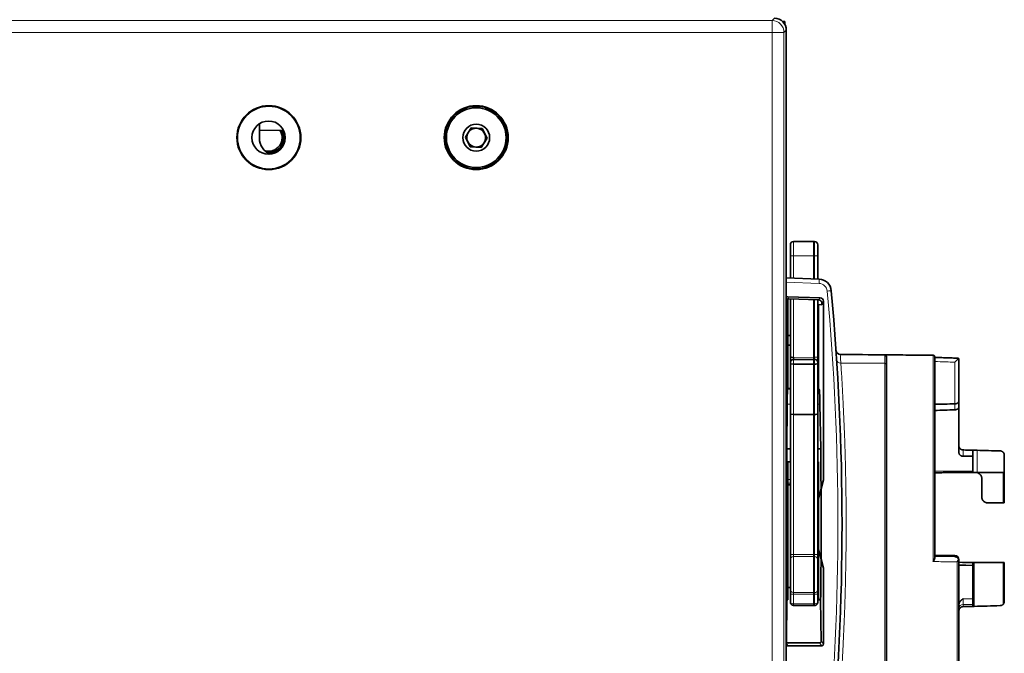
# Model space of a CAD drawing. Units: millimetres. Extents: x 6 to 824, y 10 to 587.
# Drawn here: x 543 to 621, y 294 to 344 of the extents above; entities that cross this region are included whole.
import ezdxf

# ---------------------------------------------------------------- set-up
doc = ezdxf.new("R2010")
doc.units = ezdxf.units.MM
doc.layers.add('1', color=7, linetype='Continuous', true_color=0xffffff)

msp = doc.modelspace()

# ---------------------------------------------------------------- linework, layer by layer
at = {"layer": '1', "color": 8, "linetype": 'Continuous', "lineweight": 18}
for p, q in [((475.703, 343.977), (602.682, 343.977)), ((602.682, 343.977), (602.869, 344.163)), ((602.682, 343.977), (602.682, 343.027)), ((603.818, 343.214), (603.632, 343.027)), ((602.682, 343.027), (475.703, 343.027)), ((603.632, 343.027), (602.682, 343.027)), ((602.682, 264.798), (602.682, 343.027)), ((603.632, 343.027), (603.632, 264.798)), ((606.068, 326.394), (606.068, 325.269)), ((604.143, 325.261), (604.392, 325.261)), ((606.018, 325.269), (604.392, 325.261)), ((604.392, 325.261), (604.392, 323.474)), ((606.068, 325.269), (606.018, 325.269)), ((606.068, 323.415), (606.068, 325.269)), ((606.318, 325.269), (606.068, 325.269)), ((606.425, 323.066), (603.818, 323.157)), ((603.941, 322.008), (604.012, 321.842)), ((604.392, 321.829), (604.392, 317.178)), ((606.068, 317.186), (606.068, 321.77)), ((606.393, 321.759), (606.52, 321.914)), ((606.78, 321.644), (606.653, 321.489)), ((615.499, 300.923), (615.499, 317.345)), ((604.392, 317.178), (606.018, 317.186)), ((604.392, 317.011), (604.392, 316.673)), ((604.392, 316.673), (606.018, 316.672)), ((604.392, 316.618), (604.392, 312.652)), ((606.018, 316.617), (604.392, 316.618)), ((606.018, 317.186), (606.068, 317.186)), ((606.018, 316.672), (606.068, 316.672)), ((606.068, 316.617), (606.018, 316.617)), ((606.068, 317.019), (606.068, 317.186)), ((606.068, 316.672), (606.068, 317.019)), ((606.068, 316.617), (606.068, 316.672)), ((606.068, 312.65), (606.068, 316.617)), ((611.651, 291.119), (611.651, 316.707)), ((617.225, 313.476), (617.225, 316.794)), ((604.143, 314.656), (603.918, 314.656)), ((606.438, 314.652), (606.318, 314.652)), ((603.89, 313.452), (604.143, 313.452)), ((606.318, 313.448), (606.49, 313.448)), ((617.225, 313.003), (617.225, 313.476)), ((604.392, 312.652), (606.018, 312.65)), ((604.392, 312.615), (604.392, 301.478)), ((606.018, 312.613), (604.392, 312.615)), ((606.018, 312.65), (606.068, 312.65)), ((606.068, 312.613), (606.018, 312.613)), ((606.068, 312.613), (606.068, 312.65)), ((606.068, 301.483), (606.068, 312.613)), ((618.997, 309.781), (618.997, 308.02)), ((621.068, 305.597), (621.068, 308.026)), ((603.953, 307.47), (604.143, 307.47)), ((604.143, 307.162), (603.953, 307.162)), ((606.318, 307.47), (606.383, 307.47)), ((606.383, 307.162), (606.318, 307.162)), ((604.392, 301.317), (604.392, 298.463)), ((606.018, 301.483), (606.068, 301.483)), ((606.068, 301.322), (606.018, 301.322)), ((606.068, 301.322), (606.068, 301.483)), ((606.068, 298.458), (606.068, 301.322)), ((617.22, 301.399), (617.22, 301.399)), ((617.22, 301.321), (617.22, 301.399)), ((617.423, 290.497), (617.423, 300.907)), ((618.765, 300.854), (618.765, 297.363)), ((621.068, 297.518), (621.068, 300.847)), ((604.392, 298.337), (604.392, 297.575)), ((606.018, 298.458), (606.068, 298.458)), ((606.068, 298.331), (606.018, 298.331)), ((606.068, 298.331), (606.068, 298.458)), ((606.068, 297.568), (606.068, 298.331)), ((604.392, 297.575), (606.018, 297.568)), ((606.018, 297.568), (606.068, 297.568)), ((606.068, 297.435), (606.068, 297.568)), ((603.818, 294.564), (603.83, 294.593)), ((606.6, 294.593), (606.78, 294.368)), ((603.964, 294.455), (603.867, 294.23)), ((606.645, 294.233), (606.467, 294.455))]:
    msp.add_line(p, q, dxfattribs=at)
at = {"layer": '1', "color": 18, "linetype": 'Continuous', "lineweight": 35}
for p, q in [((603.511, 343.913), (603.693, 343.913)), ((603.693, 343.913), (603.693, 343.684)), ((603.818, 343.214), (603.818, 264.612)), ((561.893, 335.772), (561.893, 335.21)), ((578.752, 335.436), (578.278, 334.711)), ((579.617, 335.388), (578.752, 335.436)), ((580.008, 334.615), (579.617, 335.388)), ((561.893, 335.234), (563.797, 335.267)), ((561.893, 335.21), (561.893, 334.616)), ((578.278, 334.711), (578.669, 333.938)), ((579.534, 333.89), (580.008, 334.615)), ((578.669, 333.938), (579.534, 333.89)), ((604.143, 325.261), (604.143, 326.136)), ((604.392, 326.386), (606.018, 326.394)), ((606.018, 326.394), (606.068, 326.394)), ((606.318, 326.144), (606.318, 325.269)), ((604.143, 323.483), (604.143, 325.261)), ((606.018, 323.417), (606.018, 325.269)), ((606.018, 325.269), (606.018, 325.269)), ((606.318, 325.269), (606.318, 323.407)), ((603.818, 323.494), (606.425, 323.403)), ((603.941, 322.008), (606.52, 321.914)), ((603.953, 318.146), (603.953, 321.835)), ((604.012, 321.842), (606.393, 321.759)), ((604.143, 317.207), (604.143, 321.837)), ((606.018, 317.186), (606.018, 321.772)), ((606.318, 321.761), (606.318, 317.214)), ((606.318, 321.761), (606.393, 321.759)), ((606.65, 321.37), (606.383, 321.379)), ((606.383, 321.379), (606.383, 318.071)), ((606.78, 321.644), (606.78, 307.421)), ((604.143, 318.925), (603.953, 318.925)), ((606.383, 318.925), (606.318, 318.925)), ((603.953, 318.146), (603.943, 318.124)), ((603.942, 314.711), (603.942, 318.025)), ((606.383, 318.071), (606.388, 318.064)), ((606.39, 314.711), (606.39, 317.964)), ((604.143, 316.761), (604.143, 317.207)), ((604.143, 316.692), (604.143, 316.761)), ((604.143, 312.744), (604.143, 316.692)), ((604.392, 317.011), (606.018, 317.019)), ((606.018, 317.019), (606.018, 317.186)), ((606.018, 317.019), (606.068, 317.019)), ((606.018, 316.672), (606.018, 317.019)), ((606.018, 316.617), (606.018, 316.672)), ((606.018, 312.65), (606.018, 316.617)), ((606.318, 317.214), (606.318, 316.769)), ((606.318, 316.769), (606.318, 316.691)), ((606.318, 316.691), (606.318, 312.742)), ((611.783, 316.599), (611.783, 291.227)), ((615.63, 317.211), (615.63, 301.214)), ((617.554, 316.986), (617.554, 313.729)), ((603.942, 314.711), (603.918, 314.656)), ((603.942, 314.711), (604.143, 314.711)), ((606.318, 314.711), (606.39, 314.711)), ((606.39, 314.711), (606.438, 314.652)), ((603.89, 313.452), (603.856, 309.886)), ((606.49, 313.448), (606.553, 309.886)), ((617.554, 313.729), (617.554, 313.249)), ((604.143, 312.644), (604.143, 312.744)), ((604.143, 301.507), (604.143, 312.644)), ((606.018, 312.613), (606.018, 312.65)), ((606.018, 301.483), (606.018, 312.613)), ((606.318, 312.742), (606.318, 312.643)), ((606.318, 312.643), (606.318, 301.512)), ((617.554, 313.249), (617.554, 309.592)), ((603.856, 309.886), (604.143, 309.886)), ((606.318, 309.886), (606.553, 309.886)), ((603.953, 308.866), (604.143, 308.866)), ((603.953, 305.938), (603.953, 308.866)), ((606.318, 308.866), (606.383, 308.866)), ((606.383, 305.938), (606.383, 308.866)), ((618.668, 309.303), (618.668, 308.129)), ((621.165, 308.026), (621.165, 309.396)), ((621.165, 308.026), (621.165, 305.6)), ((606.588, 306.704), (606.78, 307.421)), ((603.818, 306.441), (603.953, 305.938)), ((606.588, 306.704), (606.383, 305.938)), ((606.588, 301.122), (606.588, 306.704)), ((603.953, 305.938), (603.953, 301.888)), ((606.383, 301.888), (606.383, 305.938)), ((621.068, 305.597), (619.847, 305.597)), ((603.953, 301.888), (603.818, 301.385)), ((603.953, 297.885), (603.953, 301.888)), ((606.383, 297.885), (606.383, 301.888)), ((606.383, 301.888), (606.588, 301.122)), ((604.143, 298.703), (604.143, 301.079)), ((606.018, 301.322), (606.018, 301.483)), ((606.018, 298.458), (606.018, 301.322)), ((606.318, 301.512), (606.318, 301.084)), ((606.318, 301.084), (606.318, 298.697)), ((606.588, 301.122), (606.78, 300.405)), ((617.554, 301.061), (617.554, 300.978)), ((617.554, 300.978), (617.554, 290.632)), ((606.78, 300.405), (606.78, 294.368)), ((618.668, 300.603), (618.668, 297.971)), ((621.165, 300.846), (621.165, 297.755)), ((606.318, 298.697), (606.318, 298.36)), ((603.857, 297.885), (603.83, 294.593)), ((603.953, 297.885), (603.857, 297.885)), ((604.143, 297.703), (604.143, 298.365)), ((606.018, 298.331), (606.018, 298.458)), ((606.018, 297.568), (606.018, 298.331)), ((606.318, 298.36), (606.318, 297.695)), ((606.552, 297.885), (606.383, 297.885)), ((606.552, 297.885), (606.6, 294.593)), ((604.392, 297.442), (606.018, 297.435)), ((606.018, 297.435), (606.018, 297.568)), ((606.018, 297.435), (606.068, 297.435)), ((606.645, 294.233), (603.867, 294.23)), ((603.964, 294.455), (606.467, 294.455))]:
    msp.add_line(p, q, dxfattribs=at)
for centre, radius in [((562.643, 334.663), 2.545), ((562.643, 334.663), 2.5), ((579.143, 334.663), 2.545), ((579.143, 334.663), 2.5), ((579.143, 334.663), 2.375), ((562.618, 334.663), 1.325), ((579.143, 334.663), 1.069)]:
    msp.add_circle(centre, radius, dxfattribs=at)
for centre, radius, start, end in [((579.143, 334.663), 0.75, 86.84238, 146.84238), ((579.143, 334.663), 0.75, 26.84238, 86.84238), ((563.268, 334.616), 1.375, 180, 247.64881), ((562.618, 334.663), 1.086, 254.15823, 33.51201), ((562.618, 334.663), 1.206, 265.47573, 29.92886), ((562.629, 334.683), 1.301, 271.34722, 26.65127), ((579.143, 334.663), 0.75, 146.84238, 206.84238), ((579.143, 334.663), 0.75, 326.84238, 26.84238), ((562.635, 334.694), 1.301, 270.2447, 332.53313), ((579.143, 334.663), 0.75, 206.84238, 266.84238), ((579.143, 334.663), 0.75, 266.84238, 326.84238), ((604.393, 326.136), 0.25, 90.25, 180), ((606.068, 326.144), 0.25, 0, 90), ((606.39, 322.391), 1.012, 5.26188, 88), ((405.751, 303.913), 202.5, 354.73947, 5.26188), ((608.116, 317.747), 0.338, 183.91089, 269.5), ((611.648, 317.244), 0.135, 0, 89.5), ((604.393, 316.761), 0.25, 90.25, 180), ((606.068, 316.769), 0.25, 0, 90)]:
    msp.add_arc(centre, radius, start, end, dxfattribs=at)
at = {"layer": '1', "color": 8, "linetype": 'Continuous', "lineweight": 18}
for centre, radius, start, end in [((562.618, 334.663), 1.306, 344.05138, 27.53263), ((606.401, 322.391), 0.675, 5.26188, 88), ((405.763, 303.913), 202.162, 354.73947, 5.26188)]:
    msp.add_arc(centre, radius, start, end, dxfattribs=at)
for centre, major_axis, ratio, start_param, end_param in [((602.682, 343.027), (0.672, -0.672), 0.998783, 0.786007, 2.355586), ((604.393, 325.261), (0.001, -1.125), 0.00097, 3.141596, 4.712373), ((606.413, 323.066), (0.012, 0.337), 0.034878, 4.713607, 6.283185), ((607.062, 322.453), (0.336, 0.031), 0.003202, 4.747148, 6.283185), ((604.393, 316.692), (0.25, 0), 0.295832, 3.141593, 4.708026), ((604.393, 316.692), (0.25, 0), 0.075939, 3.141593, 4.708026), ((604.392, 316.673), (0, 0.15), 0.004363, 1.5708, 1.946028), ((606.068, 317.214), (-0.25, 0), 0.113189, 1.570796, 3.141593), ((606.068, 316.691), (0.25, 0), 0.295832, 4.712389, 6.283185), ((606.068, 316.691), (0.25, 0), 0.075939, 4.712389, 6.283185), ((608.166, 316.995), (0.337, 0.022), 0.796343, 3.141593, 4.634766), ((611.648, 316.599), (-0.135, 0), 0.800938, 3.141593, 4.686209), ((604.393, 312.744), (-0.25, 0), 0.366488, 0, 1.566433), ((604.393, 312.644), (-0.25, 0), 0.118275, 0, 1.566433), ((604.393, 312.597), (0, -0.15), 0.00711, 4.337136, 4.593813), ((606.068, 312.742), (-0.25, 0), 0.366488, 1.570796, 3.141593), ((606.068, 312.643), (-0.25, 0), 0.118275, 1.570796, 3.141593), ((604.393, 301.507), (-0.25, 0), 0.118275, 0, 1.566433), ((604.393, 301.079), (-0.25, 0), 0.953413, 4.716752, 6.283185), ((606.068, 301.512), (-0.25, 0), 0.118275, 1.570796, 3.141593), ((606.068, 301.084), (-0.25, 0), 0.952333, 3.141593, 4.712389), ((617.217, 301.061), (-0.338, 0), 0.999657, 3.141593, 4.703662), ((604.393, 298.703), (-0.25, 0), 0.957934, 0, 1.566433), ((606.068, 298.697), (-0.25, 0), 0.957115, 1.570796, 3.141593), ((604.393, 298.365), (-0.25, 0), 0.113189, 0, 1.566433), ((606.068, 298.36), (-0.25, 0), 0.113189, 1.570796, 3.141593), ((604.393, 297.703), (0.25, 0), 0.510618, 3.141593, 4.708026), ((604.392, 297.592), (0.001, 0.15), 0.003841, 1.684247, 3.141613), ((606.068, 297.695), (0.25, 0), 0.510618, 4.712389, 6.283185), ((617.892, 297.232), (0.338, 0), 0.80547, 1.596976, 3.141593)]:
    msp.add_ellipse(centre, major_axis=major_axis, ratio=ratio, start_param=start_param, end_param=end_param, dxfattribs=at)
at = {"layer": '1', "color": 18, "linetype": 'Continuous', "lineweight": 35}
for centre, major_axis, ratio, start_param, end_param in [((602.867, 343.213), (0.673, 0.673), 0.998783, 5.498396, 7.067974), ((606.02, 325.269), (0.002, -1.125), 0.002182, 3.141597, 4.712375), ((603.934, 321.806), (0.149, -0.137), 0.998765, 2.277314, 2.923112), ((604.005, 321.639), (0.059, 0.194), 0.999293, 0.261, 1.473667), ((606.383, 321.489), (0.222, 0.154), 0.998722, 5.789084, 7.21009), ((606.51, 321.644), (0.054, -0.265), 0.999092, 1.369636, 2.904306), ((606.65, 321.52), (0, -0.15), 0.020953, 6.282453, 7.646642), ((603.943, 318.024), (0, -0.1), 0.011371, 3.167529, 4.710608), ((600.907, 318.25), (25.786, -0.675), 0.000685, 4.830814, 4.838238), ((600.907, 318.25), (25.786, -0.675), 0.000685, 4.923824, 4.926404), ((606.388, 317.964), (0, 0.1), 0.020953, 4.713375, 6.256455), ((604.393, 317.207), (-0.25, 0), 0.113189, 0, 1.566433), ((604.393, 317.161), (0.001, 0.15), 0.008146, 1.45748, 3.141687), ((603.919, 311.283), (0, -3.375), 0.011345, 3.167754, 4.01424), ((606.436, 311.278), (0, -3.375), 0.020948, 2.268893, 3.115379), ((603.963, 303.913), (0, -11.18), 0.011345, 4.148696, 4.491639), ((606.355, 303.913), (0, -11.18), 0.020947, 1.820831, 2.134489), ((621.065, 305.6), (0.1, -0.0001), 0.026186, 4.738587, 6.283203), ((603.963, 303.913), (0, -11.18), 0.011345, 4.933139, 5.281881), ((606.355, 303.913), (0, -11.18), 0.020947, 1.001304, 1.320762), ((617.217, 301.061), (-0.338, 0), 0.999999, 3.141592, 4.703042), ((603.965, 294.593), (0.029, 0.135), 0.979668, 1.777336, 3.347836), ((606.465, 294.593), (0.047, -0.13), 0.976152, 5.94247, 7.512718), ((603.867, 294.365), (0.1, 0.091), 0.998784, 3.607626, 3.975514), ((606.645, 294.368), (0.027, 0.132), 0.999071, 3.344382, 4.91463)]:
    msp.add_ellipse(centre, major_axis=major_axis, ratio=ratio, start_param=start_param, end_param=end_param, dxfattribs=at)
for points, degree in [([(606.651, 321.52), (606.652, 321.509), (606.653, 321.499), (606.653, 321.489)], 3), ([(608.113, 317.41), (609.292, 317.4), (610.471, 317.389), (611.649, 317.379)], 3), ([(617.469, 317.114), (615.63, 317.174)], 1), ([(615.63, 313.444), (616.162, 313.454), (616.694, 313.465), (617.225, 313.476)], 3), ([(617.225, 313.003), (616.694, 312.987), (616.162, 312.971), (615.63, 312.954)], 3), ([(620.837, 309.733), (620.223, 309.749), (619.61, 309.765), (618.997, 309.781)], 3), ([(615.63, 308), (617.149, 308.004), (618.668, 308.008)], 2), ([(618.997, 308.02), (619.719, 308.022), (620.442, 308.024), (621.165, 308.026)], 3), ([(603.953, 307.037), (604.016, 307.035), (604.08, 307.034), (604.143, 307.033)], 3), ([(606.318, 306.989), (606.34, 306.988), (606.361, 306.988), (606.383, 306.988)], 3), ([(617.22, 301.399), (615.63, 301.414)], 1), ([(617.554, 300.866), (617.925, 300.865), (618.297, 300.864), (618.668, 300.863)], 3), ([(618.668, 300.844), (618.668, 300.652)], 1), ([(618.765, 300.854), (619.533, 300.852), (620.3, 300.849), (621.068, 300.847)], 3), ([(604.143, 298.862), (604.08, 298.861), (604.016, 298.859), (603.953, 298.858)], 3), ([(606.383, 298.915), (606.361, 298.915), (606.34, 298.914), (606.318, 298.913)], 3), ([(618.668, 297.509), (618.668, 297.459), (618.668, 297.41), (618.668, 297.361)], 3), ([(618.765, 297.363), (619.456, 297.381), (620.146, 297.4), (620.837, 297.418)], 3)]:
    msp.add_open_spline(points, degree=degree, dxfattribs=at)
at = {"layer": '1', "color": 8, "linetype": 'Continuous', "lineweight": 18}
for points, knots in [([(608.113, 317.41), (608.113, 317.41), (608.113, 317.406), (608.114, 317.391), (608.115, 317.369), (608.117, 317.333), (608.12, 317.289), (608.121, 317.264), (608.125, 317.205), (608.127, 317.173), (608.132, 317.101), (608.137, 317.023), (608.144, 316.931), (608.15, 316.834), (608.154, 316.782), (608.158, 316.726)], [0, 0, 0, 0, 0.125, 0.125, 0.25, 0.375, 0.375, 0.5, 0.5, 0.625, 0.625, 0.75, 0.875, 0.875, 1, 1, 1, 1]), ([(611.651, 316.707), (611.651, 316.762), (611.651, 316.813), (611.651, 316.909), (611.651, 316.998), (611.651, 317.114), (611.65, 317.178), (611.65, 317.235), (611.65, 317.26), (611.65, 317.303), (611.65, 317.339), (611.65, 317.361), (611.649, 317.375), (611.649, 317.379), (611.649, 317.379)], [0, 0, 0, 0, 0.125, 0.125, 0.25, 0.375, 0.5, 0.5, 0.625, 0.625, 0.75, 0.875, 0.875, 1, 1, 1, 1]), ([(608.158, 316.726), (608.17, 316.538), (608.195, 316.149), (608.233, 315.526), (608.272, 314.866), (608.297, 314.4), (608.313, 314.1), (608.316, 314.04), (608.322, 313.919), (608.326, 313.858), (608.335, 313.674), (608.341, 313.55), (608.359, 313.176), (608.383, 312.668), (608.417, 311.881), (608.449, 311.067), (608.468, 310.508), (608.487, 309.94), (608.495, 309.652), (608.506, 309.286), (608.508, 309.213), (608.512, 309.066), (608.517, 308.845), (608.523, 308.623), (608.533, 308.178), (608.546, 307.582), (608.561, 306.678), (608.572, 305.766), (608.576, 305.152), (608.579, 304.535), (608.58, 304.225), (608.58, 303.601), (608.579, 303.291), (608.576, 302.674), (608.572, 302.06), (608.561, 301.148), (608.546, 300.244), (608.533, 299.648), (608.523, 299.203), (608.517, 298.981), (608.512, 298.76), (608.508, 298.613), (608.506, 298.54), (608.495, 298.174), (608.487, 297.885), (608.468, 297.318), (608.449, 296.758), (608.417, 295.945), (608.383, 295.158), (608.359, 294.65), (608.341, 294.276), (608.335, 294.152), (608.327, 293.999), (608.326, 293.968), (608.322, 293.907), (608.321, 293.877), (608.316, 293.786), (608.3, 293.484), (608.272, 292.96), (608.233, 292.299), (608.195, 291.677), (608.17, 291.288), (608.158, 291.1)], [0, 0, 0, 0, 0.03125, 0.0625, 0.09375, 0.125, 0.125, 0.132812, 0.132812, 0.140625, 0.140625, 0.15625, 0.15625, 0.1875, 0.21875, 0.25, 0.28125, 0.28125, 0.3125, 0.3125, 0.320313, 0.320313, 0.328125, 0.34375, 0.34375, 0.375, 0.40625, 0.4375, 0.46875, 0.46875, 0.5, 0.5, 0.53125, 0.53125, 0.5625, 0.59375, 0.625, 0.65625, 0.65625, 0.671875, 0.679688, 0.679688, 0.6875, 0.6875, 0.71875, 0.71875, 0.75, 0.78125, 0.8125, 0.84375, 0.84375, 0.859375, 0.859375, 0.863281, 0.863281, 0.867188, 0.867188, 0.875, 0.90625, 0.9375, 0.96875, 1, 1, 1, 1]), ([(617.225, 316.794), (616.988, 316.802), (616.75, 316.81), (616.219, 316.827), (615.925, 316.836), (615.63, 316.846)], [0, 0, 0, 0, 0.446755, 0.446755, 1, 1, 1, 1]), ([(617.883, 309.811), (617.883, 309.753), (617.883, 309.695), (617.883, 309.582), (617.883, 309.528), (617.883, 309.457), (617.883, 309.441), (617.883, 309.387), (617.883, 309.349), (617.883, 309.31)], [0, 0, 0, 0, 0.347342, 0.347342, 0.673671, 0.673671, 0.769491, 0.769491, 1, 1, 1, 1]), ([(615.63, 308.12), (615.855, 308.121), (616.08, 308.122), (617.092, 308.125), (617.88, 308.127), (618.668, 308.129)], [0, 0, 0, 0, 0.221959, 0.221959, 1, 1, 1, 1]), ([(604.392, 301.478), (604.392, 301.469), (604.392, 301.46), (604.392, 301.443), (604.392, 301.435), (604.392, 301.418), (604.392, 301.409), (604.391, 301.398), (604.391, 301.394), (604.391, 301.386), (604.391, 301.382), (604.391, 301.371), (604.391, 301.364), (604.392, 301.355), (604.392, 301.352), (604.392, 301.346), (604.392, 301.343), (604.392, 301.335), (604.392, 301.326), (604.392, 301.32), (604.392, 301.317)], [0, 0, 0, 0, 0.125, 0.125, 0.25, 0.25, 0.375, 0.375, 0.4375, 0.4375, 0.5, 0.5, 0.625, 0.625, 0.6875, 0.6875, 0.75, 0.75, 0.875, 1, 1, 1, 1]), ([(606.018, 301.322), (605.918, 301.322), (605.818, 301.321), (605.318, 301.32), (604.918, 301.319), (604.476, 301.317), (604.434, 301.317), (604.392, 301.317)], [0, 0, 0, 0, 0.184489, 0.184489, 0.922444, 0.922444, 1, 1, 1, 1]), ([(617.423, 300.907), (617.198, 300.909), (616.973, 300.911), (616.332, 300.916), (615.915, 300.919), (615.499, 300.923)], [0, 0, 0, 0, 0.35072, 0.35072, 1, 1, 1, 1]), ([(615.63, 301.333), (615.923, 301.331), (616.215, 301.329), (616.745, 301.324), (616.982, 301.322), (617.22, 301.321)], [0, 0, 0, 0, 0.552226, 0.552226, 1, 1, 1, 1]), ([(618.668, 300.844), (618.601, 300.845), (618.535, 300.845), (618.201, 300.846), (617.935, 300.846), (617.63, 300.847), (617.592, 300.847), (617.554, 300.848)], [0, 0, 0, 0, 0.1795, 0.1795, 0.897499, 0.897499, 1, 1, 1, 1]), ([(604.392, 298.463), (604.392, 298.459), (604.392, 298.453), (604.392, 298.443), (604.392, 298.441), (604.392, 298.436), (604.392, 298.429), (604.392, 298.422), (604.392, 298.413), (604.392, 298.41), (604.392, 298.405), (604.392, 298.401), (604.392, 298.392), (604.392, 298.386), (604.392, 298.372), (604.392, 298.365), (604.392, 298.351), (604.392, 298.344), (604.392, 298.337)], [0, 0, 0, 0, 0.25, 0.25, 0.3125, 0.3125, 0.375, 0.5, 0.5, 0.5625, 0.5625, 0.625, 0.625, 0.75, 0.75, 0.875, 0.875, 1, 1, 1, 1]), ([(604.392, 298.463), (604.409, 298.463), (604.426, 298.463), (604.843, 298.462), (605.243, 298.461), (605.768, 298.459), (605.893, 298.458), (606.018, 298.458)], [0, 0, 0, 0, 0.031417, 0.031417, 0.769374, 0.769374, 1, 1, 1, 1]), ([(617.883, 297.967), (617.883, 297.958), (617.882, 297.949), (617.882, 297.93), (617.882, 297.92), (617.881, 297.89), (617.881, 297.87), (617.88, 297.838), (617.88, 297.827), (617.88, 297.806), (617.88, 297.784), (617.879, 297.763), (617.879, 297.741), (617.879, 297.73), (617.879, 297.698), (617.879, 297.677), (617.88, 297.647), (617.88, 297.637), (617.88, 297.618), (617.88, 297.608), (617.881, 297.58), (617.881, 297.563), (617.882, 297.539), (617.882, 297.532), (617.882, 297.517), (617.883, 297.51), (617.883, 297.504)], [0, 0, 0, 0, 0.0625, 0.0625, 0.125, 0.125, 0.25, 0.25, 0.3125, 0.3125, 0.375, 0.4375, 0.4375, 0.5, 0.5, 0.625, 0.625, 0.6875, 0.6875, 0.75, 0.75, 0.875, 0.875, 0.9375, 0.9375, 1, 1, 1, 1]), ([(617.883, 297.967), (618.012, 297.968), (618.142, 297.969), (618.404, 297.97), (618.536, 297.971), (618.668, 297.971)], [0, 0, 0, 0, 0.495574, 0.495574, 1, 1, 1, 1])]:
    msp.add_open_spline(points, degree=3, knots=knots, dxfattribs=at)
at = {"layer": '1', "color": 18, "linetype": 'Continuous', "lineweight": 35}
for points, knots in [([(611.649, 317.379), (612.291, 317.374), (612.933, 317.368), (614.216, 317.357), (614.857, 317.351), (615.498, 317.346)], [0, 0, 0, 0, 0.5, 0.5, 1, 1, 1, 1]), ([(615.498, 317.346), (615.507, 317.345), (615.515, 317.344), (615.528, 317.342), (615.532, 317.34), (615.541, 317.338), (615.545, 317.336), (615.557, 317.331), (615.564, 317.327), (615.579, 317.317), (615.586, 317.311), (615.598, 317.299), (615.603, 317.292), (615.611, 317.281), (615.613, 317.277), (615.617, 317.27), (615.619, 317.266), (615.624, 317.254), (615.626, 317.245), (615.629, 317.232), (615.63, 317.226), (615.63, 317.219), (615.63, 317.215), (615.63, 317.213), (615.63, 317.211)], [0, 0, 0, 0, 0.125, 0.125, 0.1875, 0.1875, 0.25, 0.25, 0.375, 0.375, 0.5, 0.5, 0.625, 0.625, 0.6875, 0.6875, 0.75, 0.75, 0.875, 0.875, 0.9375, 0.96875, 0.96875, 1, 1, 1, 1]), ([(611.783, 317.244), (611.783, 317.244), (611.783, 317.241), (611.783, 317.227), (611.783, 317.206), (611.783, 317.171), (611.783, 317.13), (611.783, 317.106), (611.783, 317.051), (611.783, 316.989), (611.783, 316.879), (611.783, 316.75), (611.783, 316.651), (611.783, 316.599)], [0, 0, 0, 0, 0.125, 0.125, 0.25, 0.375, 0.375, 0.5, 0.5, 0.625, 0.75, 0.875, 1, 1, 1, 1]), ([(617.225, 316.794), (617.229, 316.798), (617.233, 316.801), (617.241, 316.809), (617.252, 316.819), (617.263, 316.83), (617.285, 316.852), (617.3, 316.866), (617.329, 316.894), (617.343, 316.908), (617.365, 316.929), (617.372, 316.935), (617.386, 316.949), (617.393, 316.956), (617.413, 316.975), (617.426, 316.988), (617.451, 317.012), (617.463, 317.024), (617.48, 317.041), (617.486, 317.046), (617.496, 317.056), (617.501, 317.061), (617.516, 317.075), (617.524, 317.083), (617.531, 317.09)], [0, 0, 0, 0, 0.03125, 0.03125, 0.0625, 0.125, 0.125, 0.25, 0.25, 0.375, 0.375, 0.4375, 0.4375, 0.5, 0.5, 0.625, 0.625, 0.75, 0.75, 0.8125, 0.8125, 0.875, 0.875, 1, 1, 1, 1]), ([(617.47, 317.115), (617.474, 317.114), (617.478, 317.114), (617.491, 317.112), (617.5, 317.109), (617.517, 317.102), (617.525, 317.097), (617.531, 317.09)], [0, 0, 0, 0, 0.178281, 0.178281, 0.589141, 0.589141, 1, 1, 1, 1]), ([(617.531, 317.09), (617.539, 317.073), (617.545, 317.057), (617.55, 317.031), (617.552, 317.022), (617.553, 317.009), (617.554, 317.002), (617.554, 316.995), (617.554, 316.991), (617.554, 316.989), (617.554, 316.986)], [0, 0, 0, 0, 0.5, 0.5, 0.75, 0.75, 0.875, 0.9375, 0.9375, 1, 1, 1, 1]), ([(617.554, 313.729), (617.554, 313.726), (617.554, 313.722), (617.554, 313.715), (617.553, 313.711), (617.552, 313.7), (617.551, 313.693), (617.546, 313.671), (617.541, 313.657), (617.53, 313.636), (617.526, 313.629), (617.518, 313.615), (617.508, 313.602), (617.497, 313.589), (617.485, 313.576), (617.478, 313.57), (617.457, 313.551), (617.441, 313.54), (617.419, 313.527), (617.415, 313.524), (617.406, 313.519), (617.401, 313.517), (617.386, 313.51), (617.366, 313.502), (617.344, 313.494), (617.327, 313.49), (617.322, 313.488), (617.31, 313.486), (617.304, 313.484), (617.275, 313.479), (617.25, 313.476), (617.225, 313.476)], [0, 0, 0, 0, 0.03125, 0.03125, 0.0625, 0.0625, 0.125, 0.125, 0.25, 0.25, 0.3125, 0.3125, 0.375, 0.4375, 0.4375, 0.5, 0.5, 0.625, 0.625, 0.65625, 0.65625, 0.6875, 0.6875, 0.75, 0.8125, 0.8125, 0.84375, 0.84375, 0.875, 0.875, 1, 1, 1, 1]), ([(617.554, 313.249), (617.554, 313.234), (617.552, 313.219), (617.545, 313.19), (617.539, 313.176), (617.524, 313.147), (617.515, 313.134), (617.492, 313.108), (617.479, 313.095), (617.45, 313.072), (617.433, 313.061), (617.407, 313.047), (617.398, 313.042), (617.383, 313.036), (617.378, 313.034), (617.368, 313.03), (617.363, 313.028), (617.337, 313.02), (617.316, 313.014), (617.283, 313.008), (617.272, 313.006), (617.249, 313.004), (617.237, 313.003), (617.225, 313.003)], [0, 0, 0, 0, 0.125, 0.125, 0.25, 0.25, 0.375, 0.375, 0.5, 0.5, 0.625, 0.625, 0.6875, 0.6875, 0.71875, 0.71875, 0.75, 0.75, 0.875, 0.875, 0.9375, 0.9375, 1, 1, 1, 1]), ([(617.883, 309.811), (617.86, 309.811), (617.839, 309.814), (617.806, 309.821), (617.796, 309.824), (617.78, 309.829), (617.775, 309.831), (617.764, 309.835), (617.759, 309.837), (617.734, 309.849), (617.715, 309.859), (617.693, 309.875), (617.689, 309.878), (617.68, 309.885), (617.676, 309.889), (617.663, 309.899), (617.655, 309.907), (617.633, 309.93), (617.62, 309.947), (617.602, 309.974), (617.597, 309.984), (617.587, 310.003), (617.578, 310.022), (617.571, 310.043), (617.565, 310.063), (617.562, 310.074), (617.558, 310.095), (617.557, 310.105), (617.555, 310.121), (617.555, 310.127), (617.554, 310.137), (617.554, 310.143), (617.554, 310.148)], [0, 0, 0, 0, 0.125, 0.125, 0.1875, 0.1875, 0.21875, 0.21875, 0.25, 0.25, 0.375, 0.375, 0.40625, 0.40625, 0.4375, 0.4375, 0.5, 0.5, 0.625, 0.625, 0.6875, 0.6875, 0.75, 0.8125, 0.8125, 0.875, 0.875, 0.9375, 0.9375, 0.96875, 0.96875, 1, 1, 1, 1]), ([(617.883, 309.31), (617.861, 309.31), (617.839, 309.312), (617.808, 309.318), (617.797, 309.32), (617.777, 309.326), (617.766, 309.329), (617.736, 309.34), (617.718, 309.348), (617.691, 309.364), (617.682, 309.369), (617.665, 309.381), (617.658, 309.387), (617.635, 309.407), (617.621, 309.421), (617.603, 309.444), (617.598, 309.452), (617.588, 309.468), (617.583, 309.477), (617.571, 309.502), (617.565, 309.519), (617.556, 309.555), (617.554, 309.574), (617.554, 309.592)], [0, 0, 0, 0, 0.125, 0.125, 0.1875, 0.1875, 0.25, 0.25, 0.375, 0.375, 0.4375, 0.4375, 0.5, 0.5, 0.625, 0.625, 0.6875, 0.6875, 0.75, 0.75, 0.875, 0.875, 1, 1, 1, 1]), ([(617.883, 309.811), (617.9, 309.81), (617.917, 309.81), (618.136, 309.804), (618.337, 309.799), (618.581, 309.792), (618.624, 309.791), (618.668, 309.79)], [0, 0, 0, 0, 0.066063, 0.066063, 0.834, 0.834, 1, 1, 1, 1]), ([(618.668, 309.79), (618.668, 309.79), (618.672, 309.79), (618.683, 309.79), (618.692, 309.789), (618.694, 309.789), (618.698, 309.789), (618.7, 309.789), (618.707, 309.789), (618.712, 309.789), (618.728, 309.788), (618.741, 309.788), (618.762, 309.788), (618.77, 309.787), (618.782, 309.787), (618.786, 309.787), (618.795, 309.787), (618.799, 309.787), (618.822, 309.786), (618.841, 309.785), (618.867, 309.785), (618.872, 309.785), (618.883, 309.784), (618.899, 309.784), (618.926, 309.783), (618.949, 309.783), (618.973, 309.782), (618.985, 309.782), (618.997, 309.781)], [0, 0, 0, 0, 0.125, 0.25, 0.25, 0.28125, 0.28125, 0.3125, 0.3125, 0.375, 0.375, 0.5, 0.5, 0.5625, 0.5625, 0.59375, 0.59375, 0.625, 0.625, 0.75, 0.75, 0.78125, 0.78125, 0.8125, 0.875, 0.9375, 0.9375, 1, 1, 1, 1]), ([(618.668, 309.789), (618.668, 309.738), (618.668, 309.686), (618.668, 309.579), (618.668, 309.524), (618.668, 309.414), (618.668, 309.358), (618.668, 309.303)], [0, 0, 0, 0, 0.318186, 0.318186, 0.659093, 0.659093, 1, 1, 1, 1]), ([(621.165, 309.396), (621.165, 309.417), (621.163, 309.437), (621.156, 309.478), (621.15, 309.498), (621.139, 309.527), (621.135, 309.537), (621.126, 309.555), (621.12, 309.564), (621.104, 309.591), (621.091, 309.608), (621.073, 309.628), (621.069, 309.632), (621.061, 309.64), (621.049, 309.651), (621.037, 309.661), (621.01, 309.681), (620.991, 309.692), (620.966, 309.704), (620.96, 309.706), (620.95, 309.711), (620.934, 309.717), (620.906, 309.725), (620.883, 309.729), (620.86, 309.732), (620.849, 309.733), (620.837, 309.733)], [0, 0, 0, 0, 0.125, 0.125, 0.25, 0.25, 0.3125, 0.3125, 0.375, 0.375, 0.5, 0.5, 0.53125, 0.53125, 0.5625, 0.625, 0.625, 0.75, 0.75, 0.78125, 0.78125, 0.8125, 0.875, 0.9375, 0.9375, 1, 1, 1, 1]), ([(618.668, 309.303), (618.616, 309.304), (618.564, 309.304), (618.302, 309.306), (618.092, 309.308), (617.883, 309.31)], [0, 0, 0, 0, 0.199077, 0.199077, 1, 1, 1, 1]), ([(618.668, 308.008), (618.668, 308.008), (618.668, 308.011), (618.668, 308.018), (618.668, 308.019), (618.668, 308.023), (618.668, 308.025), (618.668, 308.031), (618.668, 308.035), (618.668, 308.043), (618.668, 308.046), (618.668, 308.052), (618.668, 308.055), (618.668, 308.065), (618.668, 308.072), (618.668, 308.087), (618.668, 308.095), (618.668, 308.112), (618.668, 308.12), (618.668, 308.129)], [0, 0, 0, 0, 0.243092, 0.243092, 0.306167, 0.306167, 0.369243, 0.369243, 0.495394, 0.495394, 0.55847, 0.55847, 0.621546, 0.621546, 0.747697, 0.747697, 0.873849, 0.873849, 1, 1, 1, 1]), ([(618.997, 308.02), (618.974, 308.02), (618.952, 308.02), (618.919, 308.02), (618.908, 308.02), (618.893, 308.019), (618.887, 308.019), (618.877, 308.019), (618.872, 308.019), (618.846, 308.019), (618.827, 308.019), (618.8, 308.019), (618.792, 308.019), (618.775, 308.019), (618.76, 308.018), (618.746, 308.018), (618.736, 308.018), (618.732, 308.018), (618.726, 308.018), (618.723, 308.018), (618.709, 308.018), (618.699, 308.017), (618.688, 308.017), (618.684, 308.017), (618.678, 308.017), (618.676, 308.017), (618.67, 308.016), (618.668, 308.016), (618.668, 308.016)], [0, 0, 0, 0, 0.125, 0.125, 0.1875, 0.1875, 0.21875, 0.21875, 0.25, 0.25, 0.375, 0.375, 0.4375, 0.4375, 0.5, 0.5625, 0.5625, 0.59375, 0.59375, 0.625, 0.625, 0.75, 0.75, 0.8125, 0.8125, 0.875, 0.875, 1, 1, 1, 1]), ([(619.377, 307.504), (619.377, 307.538), (619.374, 307.572), (619.364, 307.622), (619.36, 307.639), (619.352, 307.663), (619.35, 307.671), (619.344, 307.688), (619.341, 307.695), (619.324, 307.735), (619.308, 307.765), (619.285, 307.8), (619.28, 307.807), (619.27, 307.821), (619.264, 307.828), (619.248, 307.848), (619.236, 307.86), (619.2, 307.897), (619.174, 307.918), (619.138, 307.942), (619.131, 307.946), (619.116, 307.955), (619.094, 307.968), (619.056, 307.986), (619.024, 307.997), (618.999, 308.005), (618.991, 308.007), (618.974, 308.011), (618.966, 308.013), (618.946, 308.017), (618.936, 308.019), (618.925, 308.02)], [0, 0, 0, 0, 0.136563, 0.136563, 0.204845, 0.204845, 0.238985, 0.238985, 0.273126, 0.273126, 0.409689, 0.409689, 0.44383, 0.44383, 0.477971, 0.477971, 0.546252, 0.546252, 0.682816, 0.682816, 0.716956, 0.716956, 0.751097, 0.819379, 0.88766, 0.88766, 0.921801, 0.921801, 0.955942, 0.955942, 1, 1, 1, 1]), ([(619.377, 307.504), (619.377, 307.469), (619.376, 306.992), (619.375, 306.515), (619.375, 306.072), (619.375, 306.071), (619.375, 306.069)], [0, 0, 0, 0, 0.073299, 0.99738, 0.99738, 1, 1, 1, 1]), ([(619.375, 306.069), (619.375, 306.038), (619.378, 306.007), (619.387, 305.962), (619.391, 305.947), (619.4, 305.918), (619.405, 305.903), (619.423, 305.86), (619.437, 305.833), (619.459, 305.801), (619.463, 305.794), (619.472, 305.782), (619.477, 305.776), (619.492, 305.758), (619.502, 305.746), (619.535, 305.714), (619.559, 305.694), (619.591, 305.673), (619.598, 305.668), (619.611, 305.66), (619.631, 305.649), (619.666, 305.633), (619.695, 305.622), (619.717, 305.615), (619.725, 305.613), (619.74, 305.61), (619.747, 305.608), (619.785, 305.6), (619.816, 305.597), (619.847, 305.597)], [0, 0, 0, 0, 0.125, 0.125, 0.1875, 0.1875, 0.25, 0.25, 0.375, 0.375, 0.40625, 0.40625, 0.4375, 0.4375, 0.5, 0.5, 0.625, 0.625, 0.65625, 0.65625, 0.6875, 0.75, 0.8125, 0.8125, 0.84375, 0.84375, 0.875, 0.875, 1, 1, 1, 1]), ([(604.143, 301.079), (604.143, 301.086), (604.143, 301.103), (604.143, 301.128), (604.143, 301.145), (604.143, 301.149), (604.143, 301.156), (604.143, 301.168), (604.143, 301.18), (604.143, 301.205), (604.143, 301.223), (604.143, 301.248), (604.143, 301.253), (604.143, 301.263), (604.143, 301.278), (604.143, 301.294), (604.143, 301.325), (604.143, 301.347), (604.143, 301.381), (604.143, 301.392), (604.143, 301.415), (604.143, 301.427), (604.143, 301.461), (604.143, 301.484), (604.143, 301.507)], [0, 0, 0, 0, 0.125, 0.25, 0.25, 0.28125, 0.28125, 0.3125, 0.375, 0.375, 0.5, 0.5, 0.53125, 0.53125, 0.5625, 0.625, 0.625, 0.75, 0.75, 0.8125, 0.8125, 0.875, 0.875, 1, 1, 1, 1]), ([(615.499, 300.923), (615.5, 300.925), (615.503, 300.93), (615.507, 300.936), (615.511, 300.942), (615.515, 300.949), (615.519, 300.955), (615.523, 300.961), (615.527, 300.967), (615.53, 300.973), (615.534, 300.979), (615.537, 300.984), (615.541, 300.99), (615.544, 300.995), (615.547, 301.001), (615.55, 301.006), (615.553, 301.011), (615.556, 301.016), (615.559, 301.021), (615.561, 301.026), (615.564, 301.03), (615.566, 301.035), (615.569, 301.039), (615.571, 301.043), (615.573, 301.047), (615.575, 301.051), (615.577, 301.055), (615.579, 301.059), (615.581, 301.063), (615.583, 301.066), (615.586, 301.072), (615.59, 301.081), (615.596, 301.093), (615.601, 301.104), (615.606, 301.115), (615.61, 301.126), (615.614, 301.136), (615.618, 301.146), (615.621, 301.156), (615.623, 301.165), (615.625, 301.174), (615.627, 301.183), (615.629, 301.191), (615.63, 301.199), (615.63, 301.207), (615.63, 301.212), (615.63, 301.214)], [0, 0, 0, 0, 0.023232, 0.046034, 0.068406, 0.090348, 0.11186, 0.132941, 0.153592, 0.173812, 0.193602, 0.212962, 0.231891, 0.25039, 0.268459, 0.286097, 0.303306, 0.320084, 0.336432, 0.35235, 0.367839, 0.382898, 0.397527, 0.411727, 0.425498, 0.43884, 0.451753, 0.464238, 0.476294, 0.487922, 0.499123, 0.539105, 0.578106, 0.616132, 0.653191, 0.689292, 0.724443, 0.758654, 0.791936, 0.824301, 0.85576, 0.886329, 0.91602, 0.94485, 0.972838, 1, 1, 1, 1]), ([(617.53, 301.101), (617.528, 301.105), (617.526, 301.11), (617.522, 301.119), (617.52, 301.123), (617.513, 301.136), (617.504, 301.153), (617.494, 301.169), (617.483, 301.184), (617.477, 301.191), (617.46, 301.212), (617.448, 301.224), (617.422, 301.246), (617.409, 301.256), (617.388, 301.27), (617.381, 301.274), (617.367, 301.282), (617.36, 301.285), (617.338, 301.295), (617.324, 301.301), (617.294, 301.31), (617.28, 301.313), (617.257, 301.317), (617.246, 301.319), (617.235, 301.32), (617.227, 301.32), (617.223, 301.32), (617.22, 301.321)], [0, 0, 0, 0, 0.03125, 0.03125, 0.0625, 0.0625, 0.125, 0.1875, 0.1875, 0.25, 0.25, 0.375, 0.375, 0.5, 0.5, 0.5625, 0.5625, 0.625, 0.625, 0.75, 0.75, 0.875, 0.875, 0.9375, 0.96875, 0.96875, 1, 1, 1, 1]), ([(617.53, 301.101), (617.529, 301.099), (617.528, 301.095), (617.525, 301.089), (617.523, 301.083), (617.52, 301.077), (617.517, 301.071), (617.514, 301.065), (617.511, 301.059), (617.508, 301.052), (617.504, 301.045), (617.501, 301.039), (617.497, 301.032), (617.493, 301.025), (617.489, 301.017), (617.485, 301.01), (617.481, 301.003), (617.477, 300.995), (617.472, 300.987), (617.466, 300.977), (617.461, 300.968), (617.454, 300.957), (617.447, 300.945), (617.439, 300.933), (617.431, 300.92), (617.426, 300.911), (617.423, 300.907)], [0, 0, 0, 0, 0.028462, 0.057607, 0.087437, 0.117952, 0.149156, 0.181049, 0.213632, 0.246908, 0.280878, 0.315542, 0.350902, 0.386959, 0.423714, 0.461167, 0.49932, 0.537799, 0.580564, 0.627616, 0.678956, 0.734585, 0.794504, 0.858713, 0.927212, 1, 1, 1, 1]), ([(617.554, 300.978), (617.554, 300.98), (617.554, 300.983), (617.554, 300.988), (617.554, 300.996), (617.553, 301.004), (617.552, 301.019), (617.55, 301.029), (617.544, 301.06), (617.538, 301.08), (617.53, 301.101)], [0, 0, 0, 0, 0.0625, 0.0625, 0.125, 0.25, 0.25, 0.5, 0.5, 1, 1, 1, 1]), ([(618.668, 300.863), (618.668, 300.863), (618.668, 300.862), (618.668, 300.855), (618.668, 300.851), (618.668, 300.844)], [0, 0, 0, 0, 0.5, 0.5, 1, 1, 1, 1]), ([(618.668, 300.855), (618.668, 300.855), (618.668, 300.855), (618.67, 300.855), (618.671, 300.855), (618.673, 300.855), (618.674, 300.855), (618.677, 300.854), (618.68, 300.854), (618.685, 300.854), (618.687, 300.854), (618.691, 300.854), (618.693, 300.854), (618.7, 300.854), (618.705, 300.854), (618.716, 300.854), (618.721, 300.854), (618.733, 300.854), (618.739, 300.854), (618.749, 300.854), (618.752, 300.854), (618.759, 300.854), (618.762, 300.854), (618.765, 300.854)], [0, 0, 0, 0, 0.125, 0.125, 0.1875, 0.1875, 0.25, 0.25, 0.375, 0.375, 0.4375, 0.4375, 0.5, 0.5, 0.625, 0.625, 0.75, 0.75, 0.875, 0.875, 0.9375, 0.9375, 1, 1, 1, 1]), ([(618.668, 300.652), (618.668, 300.646), (618.668, 300.639), (618.668, 300.622), (618.668, 300.613), (618.668, 300.603)], [0, 0, 0, 0, 0.5, 0.5, 1, 1, 1, 1]), ([(621.068, 300.847), (621.075, 300.847), (621.081, 300.847), (621.091, 300.847), (621.094, 300.847), (621.1, 300.847), (621.103, 300.847), (621.112, 300.847), (621.118, 300.847), (621.125, 300.847), (621.128, 300.847), (621.133, 300.847), (621.135, 300.847), (621.142, 300.847), (621.146, 300.847), (621.153, 300.846), (621.156, 300.846), (621.159, 300.846), (621.16, 300.846), (621.162, 300.846), (621.163, 300.846), (621.165, 300.846), (621.165, 300.846), (621.165, 300.846)], [0, 0, 0, 0, 0.125, 0.125, 0.1875, 0.1875, 0.25, 0.25, 0.375, 0.375, 0.4375, 0.4375, 0.5, 0.5, 0.625, 0.625, 0.75, 0.75, 0.8125, 0.8125, 0.875, 0.875, 1, 1, 1, 1]), ([(604.143, 298.365), (604.143, 298.385), (604.143, 298.404), (604.143, 298.432), (604.143, 298.441), (604.143, 298.46), (604.143, 298.469), (604.143, 298.496), (604.143, 298.513), (604.143, 298.538), (604.143, 298.546), (604.143, 298.562), (604.143, 298.569), (604.143, 298.592), (604.143, 298.605), (604.143, 298.625), (604.143, 298.631), (604.143, 298.643), (604.143, 298.649), (604.143, 298.665), (604.143, 298.683), (604.143, 298.697), (604.143, 298.703)], [0, 0, 0, 0, 0.125, 0.125, 0.1875, 0.1875, 0.25, 0.25, 0.375, 0.375, 0.4375, 0.4375, 0.5, 0.5, 0.625, 0.625, 0.6875, 0.6875, 0.75, 0.75, 0.875, 1, 1, 1, 1]), ([(617.554, 297.512), (617.554, 297.534), (617.557, 297.556), (617.567, 297.6), (617.574, 297.622), (617.588, 297.654), (617.594, 297.664), (617.605, 297.685), (617.611, 297.695), (617.63, 297.725), (617.644, 297.744), (617.667, 297.772), (617.675, 297.781), (617.692, 297.8), (617.701, 297.809), (617.727, 297.835), (617.745, 297.852), (617.783, 297.886), (617.803, 297.903), (617.833, 297.927), (617.848, 297.939), (617.863, 297.951), (617.873, 297.959), (617.878, 297.963), (617.883, 297.967)], [0, 0, 0, 0, 0.125, 0.125, 0.25, 0.25, 0.3125, 0.3125, 0.375, 0.375, 0.5, 0.5, 0.5625, 0.5625, 0.625, 0.625, 0.75, 0.75, 0.875, 0.875, 0.9375, 0.96875, 0.96875, 1, 1, 1, 1]), ([(618.668, 297.971), (618.668, 297.953), (618.668, 297.935), (618.668, 297.905), (618.668, 297.895), (618.668, 297.874), (618.668, 297.864), (618.668, 297.832), (618.668, 297.811), (618.668, 297.778), (618.668, 297.767), (618.668, 297.746), (618.668, 297.735), (618.668, 297.703), (618.668, 297.682), (618.668, 297.652), (618.668, 297.642), (618.668, 297.622), (618.668, 297.613), (618.668, 297.585), (618.668, 297.568), (618.668, 297.536), (618.668, 297.522), (618.668, 297.509)], [0, 0, 0, 0, 0.125, 0.125, 0.1875, 0.1875, 0.25, 0.25, 0.375, 0.375, 0.4375, 0.4375, 0.5, 0.5, 0.625, 0.625, 0.6875, 0.6875, 0.75, 0.75, 0.875, 0.875, 1, 1, 1, 1]), ([(621.165, 297.755), (621.165, 297.75), (621.165, 297.745), (621.165, 297.735), (621.165, 297.73), (621.163, 297.716), (621.162, 297.706), (621.158, 297.686), (621.156, 297.676), (621.151, 297.657), (621.148, 297.647), (621.14, 297.627), (621.136, 297.618), (621.127, 297.598), (621.121, 297.588), (621.112, 297.573), (621.109, 297.568), (621.102, 297.558), (621.098, 297.553), (621.091, 297.543), (621.086, 297.538), (621.078, 297.528), (621.073, 297.523), (621.068, 297.518)], [0, 0, 0, 0, 0.0625, 0.0625, 0.125, 0.125, 0.25, 0.25, 0.375, 0.375, 0.5, 0.5, 0.625, 0.625, 0.75, 0.75, 0.8125, 0.8125, 0.875, 0.875, 0.9375, 0.9375, 1, 1, 1, 1]), ([(604.143, 297.703), (604.143, 297.697), (604.143, 297.684), (604.145, 297.664), (604.149, 297.642), (604.155, 297.621), (604.163, 297.601), (604.172, 297.581), (604.182, 297.562), (604.194, 297.544), (604.208, 297.528), (604.222, 297.512), (604.238, 297.498), (604.255, 297.486), (604.272, 297.474), (604.291, 297.465), (604.31, 297.457), (604.329, 297.451), (604.349, 297.446), (604.369, 297.443), (604.383, 297.443), (604.391, 297.442), (604.392, 297.442)], [0, 0, 0, 0, 0.044457, 0.101138, 0.157682, 0.21394, 0.26979, 0.325132, 0.379894, 0.434031, 0.487525, 0.54038, 0.592618, 0.644276, 0.695402, 0.74605, 0.796281, 0.846156, 0.89574, 0.945098, 0.991617, 1, 1, 1, 1]), ([(606.068, 297.435), (606.073, 297.435), (606.085, 297.435), (606.104, 297.437), (606.123, 297.441), (606.143, 297.446), (606.162, 297.453), (606.18, 297.462), (606.198, 297.472), (606.215, 297.484), (606.23, 297.497), (606.245, 297.511), (606.259, 297.527), (606.271, 297.543), (606.283, 297.561), (606.292, 297.58), (606.301, 297.6), (606.308, 297.62), (606.313, 297.641), (606.316, 297.662), (606.318, 297.681), (606.318, 297.692), (606.318, 297.695)], [0, 0, 0, 0, 0.037837, 0.086768, 0.135721, 0.184763, 0.233965, 0.283398, 0.333134, 0.383244, 0.433796, 0.484854, 0.536473, 0.588701, 0.64157, 0.695094, 0.749267, 0.80406, 0.859414, 0.915248, 0.971453, 1, 1, 1, 1]), ([(617.554, 297.003), (617.554, 297.008), (617.554, 297.014), (617.555, 297.024), (617.556, 297.04), (617.56, 297.066), (617.565, 297.087), (617.569, 297.102), (617.571, 297.107), (617.574, 297.117), (617.576, 297.122), (617.586, 297.147), (617.596, 297.166), (617.613, 297.193), (617.619, 297.202), (617.632, 297.219), (617.639, 297.227), (617.662, 297.251), (617.678, 297.265), (617.705, 297.284), (617.714, 297.29), (617.729, 297.298), (617.733, 297.301), (617.743, 297.306), (617.748, 297.309), (617.774, 297.32), (617.794, 297.327), (617.827, 297.334), (617.838, 297.336), (617.86, 297.339), (617.872, 297.34), (617.883, 297.34)], [0, 0, 0, 0, 0.03125, 0.03125, 0.0625, 0.125, 0.1875, 0.1875, 0.21875, 0.21875, 0.25, 0.25, 0.375, 0.375, 0.4375, 0.4375, 0.5, 0.5, 0.625, 0.625, 0.6875, 0.6875, 0.71875, 0.71875, 0.75, 0.75, 0.875, 0.875, 0.9375, 0.9375, 1, 1, 1, 1]), ([(618.668, 297.361), (618.518, 297.357), (618.368, 297.353), (618.106, 297.346), (617.995, 297.343), (617.883, 297.34)], [0, 0, 0, 0, 0.573058, 0.573058, 1, 1, 1, 1]), ([(618.765, 297.363), (618.758, 297.363), (618.751, 297.363), (618.741, 297.363), (618.737, 297.363), (618.731, 297.362), (618.724, 297.362), (618.719, 297.362), (618.713, 297.362), (618.71, 297.362), (618.702, 297.362), (618.697, 297.362), (618.691, 297.361), (618.689, 297.361), (618.685, 297.361), (618.684, 297.361), (618.679, 297.361), (618.676, 297.361), (618.672, 297.361), (618.671, 297.361), (618.668, 297.361), (618.668, 297.361), (618.668, 297.361)], [0, 0, 0, 0, 0.125422, 0.125422, 0.188133, 0.188133, 0.250843, 0.313554, 0.313554, 0.376265, 0.376265, 0.501687, 0.501687, 0.564398, 0.564398, 0.627109, 0.627109, 0.75253, 0.75253, 0.877952, 0.877952, 1, 1, 1, 1]), ([(620.837, 297.418), (620.859, 297.418), (620.882, 297.421), (620.914, 297.428), (620.924, 297.431), (620.945, 297.438), (620.956, 297.442), (620.985, 297.456), (621.003, 297.466), (621.029, 297.484), (621.038, 297.49), (621.053, 297.504), (621.061, 297.511), (621.068, 297.518)], [0, 0, 0, 0, 0.25, 0.25, 0.375, 0.375, 0.5, 0.5, 0.75, 0.75, 0.875, 0.875, 1, 1, 1, 1])]:
    msp.add_open_spline(points, degree=3, knots=knots, dxfattribs=at)
at = {"layer": '1', "color": 8, "linetype": 'Continuous', "lineweight": 18}
for points in [[(611.651, 316.707), (610.487, 316.713), (609.322, 316.72), (608.158, 316.726)], [(604.392, 301.478), (604.934, 301.479), (605.476, 301.481), (606.018, 301.483)], [(617.22, 301.399), (616.69, 301.404), (616.16, 301.409), (615.63, 301.414)], [(617.554, 300.656), (617.925, 300.655), (618.297, 300.654), (618.668, 300.652)], [(618.668, 300.603), (618.297, 300.604), (617.925, 300.605), (617.554, 300.606)], [(606.018, 298.331), (605.476, 298.333), (604.934, 298.335), (604.392, 298.337)], [(618.668, 297.509), (618.406, 297.507), (618.144, 297.505), (617.883, 297.504)], [(617.883, 297.504), (617.883, 297.449), (617.883, 297.395), (617.883, 297.34)]]:
    msp.add_open_spline(points, degree=3, dxfattribs=at)

doc.saveas('drawing.dxf')
